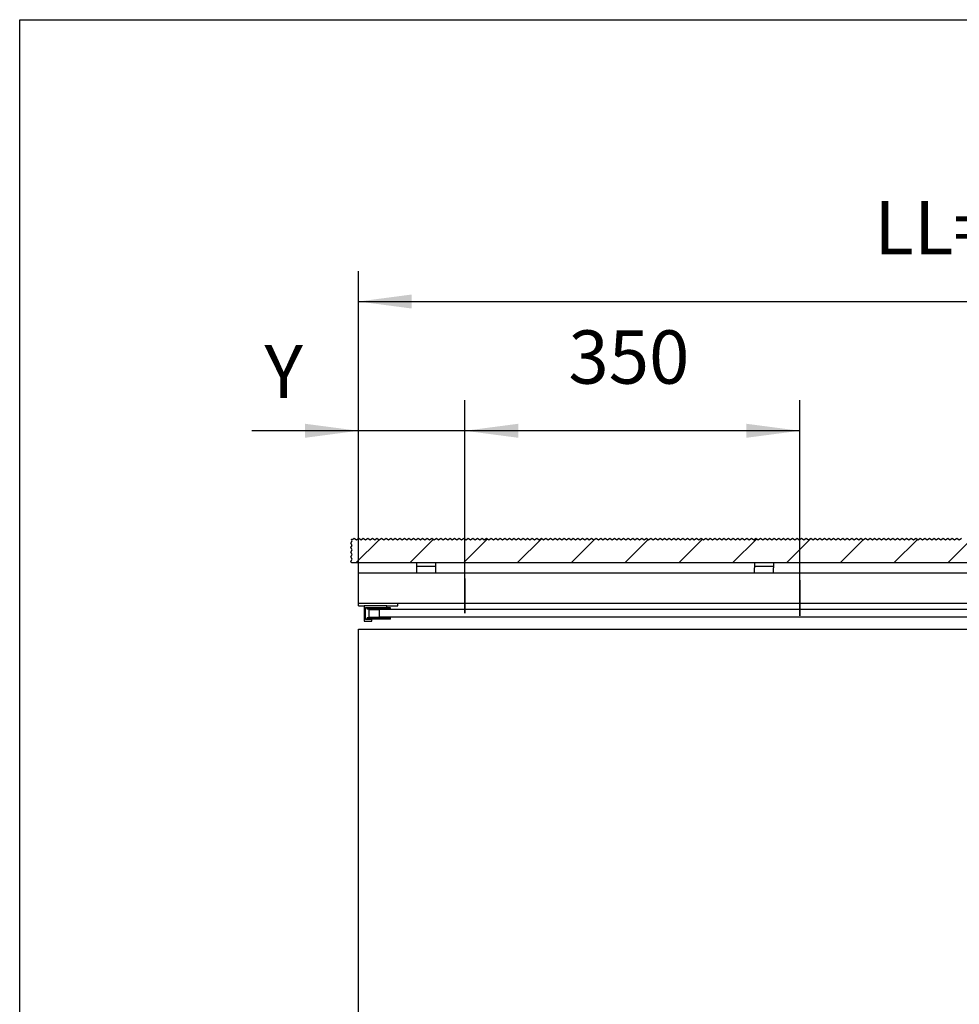
# Model space of a CAD drawing. Units: inches. Extents: x 16662 to 17072, y 20454 to 20740.
# Drawn here: x 16662 to 16724, y 20675 to 20740 of the extents above; entities that cross this region are included whole.
import ezdxf

# ---------------------------------------------------------------- set-up
doc = ezdxf.new("R2010")
doc.units = ezdxf.units.IN
doc.linetypes.add('DASHED', pattern=[15, 7, -8])
doc.linetypes.add('DOT_CENTER', pattern=[14, 12, -1, 0, -1])
doc.layers.add('1', color=7, linetype='Continuous')
doc.styles.add('CONVERTER_11', font='txt.shx', dxfattribs={"width": 0.9})
doc.dimstyles.new('ME10_DIM_11', dxfattribs={"dimtxt": 70, "dimasz": 70, "dimexe": 40, "dimexo": 0, "dimgap": 40, "dimtad": 1, "dimdsep": 46, "dimtxsty": 'CONVERTER_11', "dimsah": 1, "dimcen": 0.09, "dimclrd": 3, "dimclre": 3, "dimclrt": 4, "dimadec": 0, "dimazin": 0, "dimtfac": 1, "dimtdec": 4, "dimtix": 1, "dimtmove": 0, "dimatfit": 3, "dimfxl": 1, "dimtolj": 1, "dimtzin": 0, "dimarcsym": 0})
doc.dimstyles.new('ME10_DIM_13', dxfattribs={"dimtxt": 70, "dimasz": 70, "dimexe": 40, "dimexo": 0, "dimgap": 40, "dimtad": 1, "dimdsep": 46, "dimtxsty": 'CONVERTER_11', "dimsah": 1, "dimcen": 0.09, "dimclrd": 3, "dimclre": 3, "dimclrt": 4, "dimadec": 0, "dimazin": 0, "dimtfac": 1, "dimtdec": 4, "dimtix": 1, "dimtmove": 0, "dimatfit": 3, "dimfxl": 1, "dimtolj": 1, "dimtzin": 0, "dimarcsym": 0})
doc.dimstyles.new('ME10_DIM_14', dxfattribs={"dimtxt": 70, "dimasz": 70, "dimexe": 40, "dimexo": 0, "dimgap": 40, "dimtad": 1, "dimdsep": 46, "dimtxsty": 'CONVERTER_11', "dimsah": 1, "dimcen": 0.09, "dimclrd": 3, "dimclre": 3, "dimclrt": 4, "dimadec": 0, "dimazin": 0, "dimtfac": 1, "dimtdec": 4, "dimtix": 1, "dimtmove": 0, "dimatfit": 3, "dimfxl": 1, "dimtolj": 1, "dimtzin": 0, "dimarcsym": 0})

# ---------------------------------------------------------------- blocks, each defined once
blk = doc.blocks.new('10421-2-0333__1', base_point=(334212.85253, 414074.205751))
at = {"color": 1, "linetype": 'Continuous'}
for p, q in [((334212.85253, 414087.205751), (334212.85253, 414082.705751)), ((334237.85253, 414087.205751), (334212.85253, 414087.205751)), ((334237.85253, 414087.205751), (334237.85253, 414082.705751)), ((334212.85253, 414082.705751), (334212.85253, 414080.705751)), ((334237.85253, 414082.705751), (334212.85253, 414082.705751)), ((334212.85253, 414074.205751), (334212.85253, 414080.705751)), ((334212.85253, 414074.205751), (334237.85253, 414074.205751)), ((334237.85253, 414082.705751), (334237.85253, 414080.705751)), ((334237.85253, 414074.205751), (334237.85253, 414080.705751))]:
    blk.add_line(p, q, dxfattribs=at)
blk = doc.blocks.new('10421-0-071_Deckenwinkel_kpl_Perlan_140_11', base_point=(334212.85253, 414074.205751))
blk.add_blockref('10421-2-0333__1', (334212.85253, 414074.205751))
blk = doc.blocks.new('10421-2-0333__2', base_point=(333768.85253, 414074.205751))
at = {"color": 1, "linetype": 'Continuous'}
for p, q in [((333768.85253, 414087.205751), (333768.85253, 414082.705751)), ((333793.85253, 414087.205751), (333768.85253, 414087.205751)), ((333793.85253, 414087.205751), (333793.85253, 414082.705751)), ((333768.85253, 414082.705751), (333768.85253, 414080.705751)), ((333793.85253, 414082.705751), (333768.85253, 414082.705751)), ((333768.85253, 414080.705751), (333768.85253, 414074.205751)), ((333768.85253, 414074.205751), (333793.85253, 414074.205751)), ((333793.85253, 414082.705751), (333793.85253, 414080.705751)), ((333793.85253, 414080.705751), (333793.85253, 414074.205751))]:
    blk.add_line(p, q, dxfattribs=at)
blk = doc.blocks.new('10421-0-071_Deckenwinkel_kpl_Perlan_140_10', base_point=(333768.85253, 414074.205751))
blk.add_blockref('10421-2-0333__2', (333768.85253, 414074.205751))
blk = doc.blocks.new('10421-EP-70_12_Laufrohr-einfluegelig__24', base_point=(333692.4, 414034.2))
at = {"color": 1, "linetype": 'Continuous'}
for p, q in [((333692.4, 414071.2), (333692.4, 414074.2)), ((333692.4, 414074.2), (333768.9, 414074.2)), ((333768.9, 414074.2), (333793.9, 414074.2)), ((333793.9, 414074.2), (334212.9, 414074.2)), ((334212.9, 414074.2), (334237.9, 414074.2)), ((334237.9, 414074.2), (334656.9, 414074.2)), ((333692.4, 414069.2), (333692.4, 414071.2)), ((333692.4, 414045.9), (333692.4, 414069.2)), ((333692.4, 414042.2), (333692.4, 414045.9)), ((333692.4, 414038.9), (333692.4, 414042.2)), ((333692.4, 414038.5), (333692.4, 414038.9)), ((333692.4, 414038.1), (333692.4, 414038.5)), ((333692.4, 414037.1), (333692.4, 414038.1)), ((333692.4, 414036.9), (333692.4, 414037.1)), ((333692.4, 414036.6), (333692.4, 414036.9)), ((333692.4, 414035), (333692.4, 414036.6)), ((333692.4, 414034.7), (333692.4, 414035)), ((333692.4, 414034.7), (333692.4, 414034.5)), ((333692.4, 414034.5), (333692.4, 414034.2)), ((333692.4, 414034.2), (335513.9, 414034.2))]:
    blk.add_line(p, q, dxfattribs=at)
blk = doc.blocks.new('10421-EP-81_02-Zahnflachriemen-RPP5M-Perlan-AUT-2__25', base_point=(333706.7, 414016.2))
at = {"color": 1, "linetype": 'Continuous'}
for p, q in [((333706.7, 414016.2), (333706.7, 414026.2)), ((333706.7, 414026.2), (333710.9, 414026.2)), ((333710.9, 414026.2), (333712.4, 414026.2)), ((333712.4, 414026.2), (333715, 414026.2)), ((333715, 414026.2), (333719.9, 414026.2)), ((333719.9, 414026.2), (333719.9, 414016.2)), ((335284.4, 414026.2), (333719.9, 414026.2)), ((333706.7, 414016.2), (333710.9, 414016.2)), ((333710.9, 414016.2), (333712.4, 414016.2)), ((333712.4, 414016.2), (333715, 414016.2)), ((333715, 414016.2), (333719.9, 414016.2)), ((335284.4, 414016.2), (333719.9, 414016.2))]:
    blk.add_line(p, q, dxfattribs=at)
blk = doc.blocks.new('10421-1-0191_02_Umlenkung-Klemmkoerper__26', base_point=(333692.4, 414030.9))
at = {"color": 1, "linetype": 'Continuous'}
for p, q in [((333692.4, 414042.2), (333692.4, 414045.9)), ((333692.4, 414038.9), (333692.4, 414042.2)), ((333692.4, 414038.5), (333692.4, 414038.9)), ((333692.4, 414038.1), (333692.4, 414038.5)), ((333692.4, 414037.1), (333692.4, 414038.1)), ((333692.4, 414036.9), (333692.4, 414037.1)), ((333692.4, 414036.6), (333692.4, 414036.9)), ((333692.4, 414035), (333692.4, 414036.6)), ((333692.4, 414034.7), (333692.4, 414035)), ((333692.4, 414034.7), (333692.4, 414034.5)), ((333692.4, 414034.5), (333692.4, 414034.2)), ((333692.4, 414030.9), (333692.4, 414034.2)), ((333744.4, 414030.9), (333744.4, 414034.2)), ((333692.4, 414030.9), (333694.4, 414030.9)), ((333694.4, 414030.9), (333699.9, 414030.9)), ((333700.4, 414030.9), (333699.9, 414030.9)), ((333729.9, 414030.9), (333700.4, 414030.9)), ((333729.9, 414030.9), (333736.8, 414030.9)), ((333736.8, 414030.9), (333742, 414030.9)), ((333742, 414030.9), (333744.4, 414030.9))]:
    blk.add_line(p, q, dxfattribs=at)
blk = doc.blocks.new('10421-1-0191_03_Umlenkung-Rolle__27', base_point=(333704.127207, 414013.405751))
at = {"color": 1, "linetype": 'Continuous'}
for p, q in [((333704.127207, 414026.505751), (333704.127207, 414028.405751)), ((333734.577853, 414028.405751), (333704.127207, 414028.405751)), ((333706.877207, 414026.505751), (333704.127207, 414026.505751)), ((333731.827853, 414026.505751), (333706.877207, 414026.505751)), ((333706.877207, 414026.205751), (333706.877207, 414026.505751)), ((333734.577853, 414026.505751), (333731.827853, 414026.505751)), ((333731.827853, 414026.205751), (333731.827853, 414026.505751)), ((333734.577853, 414026.505751), (333734.577853, 414028.405751)), ((333704.127207, 414013.405751), (333704.127207, 414015.305751)), ((333706.877207, 414015.305751), (333704.127207, 414015.305751)), ((333734.577853, 414013.405751), (333704.127207, 414013.405751)), ((333706.877207, 414015.305751), (333706.877207, 414016.205751)), ((333731.827853, 414015.305751), (333706.877207, 414015.305751)), ((333731.827853, 414015.305751), (333731.827853, 414016.205751)), ((333734.577853, 414015.305751), (333731.827853, 414015.305751)), ((333734.577853, 414013.405751), (333734.577853, 414015.305751))]:
    blk.add_line(p, q, dxfattribs=at)
blk = doc.blocks.new('10421-1-0191_01_Umlenkung-C-Winkel__28', base_point=(333699.85253, 414010.905751))
at = {"color": 1, "linetype": 'Continuous'}
for p, q in [((333699.85253, 414030.905751), (333699.85253, 414010.905751)), ((333700.35253, 414030.905751), (333699.85253, 414030.905751)), ((333729.85253, 414030.905751), (333700.35253, 414030.905751)), ((333701.85253, 414012.905751), (333701.85253, 414028.905751)), ((333701.85253, 414028.905751), (333729.85253, 414028.905751)), ((333729.85253, 414028.905751), (333729.85253, 414030.905751)), ((333699.85253, 414010.905751), (333709.85253, 414010.905751)), ((333709.85253, 414012.905751), (333701.85253, 414012.905751)), ((333709.85253, 414010.905751), (333709.85253, 414012.905751))]:
    blk.add_line(p, q, dxfattribs=at)
blk = doc.blocks.new('Umlenkung_Perlan-AUT-NT-Duosync__29', base_point=(333692.35253, 414010.905751))
for name, p in [('10421-1-0191_02_Umlenkung-Klemmkoerper__26', (333692.35253, 414030.905751)), ('10421-1-0191_01_Umlenkung-C-Winkel__28', (333699.85253, 414010.905751)), ('10421-1-0191_03_Umlenkung-Rolle__27', (333704.127207, 414013.405751))]:
    blk.add_blockref(name, p)
blk = doc.blocks.new('10421-EP-70_05_Holzfluegel_30mm_ohne_Bearbeitung_1__30', base_point=(333692.35253, 411987.205751))
at = {"color": 1, "linetype": 'Continuous'}
for p, q in [((333692.35253, 412000.205751), (333692.35253, 414000.205751)), ((333692.35253, 414000.205751), (334552.35253, 414000.205751)), ((334552.35253, 414000.205751), (334692.35253, 414000.205751)), ((333692.35253, 411987.205751), (333692.35253, 412000.205751)), ((333692.35253, 411987.205751), (334552.35253, 411987.205751)), ((334552.35253, 411987.205751), (334692.35253, 411987.205751))]:
    blk.add_line(p, q, dxfattribs=at)
at = {"color": 3, "linetype": 'DASHED'}
for p, q in [((334692.35253, 412000.205751), (334692.35253, 414000.205751)), ((334692.35253, 412000.205751), (333692.35253, 412000.205751)), ((334692.35253, 411987.205751), (334692.35253, 412000.205751))]:
    blk.add_line(p, q, dxfattribs=at)
blk.add_circle((334622.35253, 413030.205751), 15, dxfattribs=at)
at = {"layer": '1', "color": 3, "linetype": 'DOT_CENTER'}
for p, q in [((334622.35253, 413048.205751), (334622.35253, 413012.205751)), ((334640.35253, 413030.205751), (334604.35253, 413030.205751))]:
    blk.add_line(p, q, dxfattribs=at)
blk = doc.blocks.new('10421-EP-70_03_Decke-einfluegelig__45', base_point=(333682.257718, 414087.205751))
at = {"layer": '1', "linetype": 'Continuous'}
h = blk.add_hatch(dxfattribs=at)
h.set_pattern_fill('_USER', color=3, scale=50, angle=45, pattern_type=0)
h.set_pattern_definition([(45, (0, 0), (-35.355339, 35.355339), [])])
h.paths.add_polyline_path([(334853.85253, 414117.556962), (334856.85253, 414119.556962), (334859.85253, 414117.556962), (334862.85253, 414119.556962), (334865.85253, 414117.556962), (334868.85253, 414119.556962), (334871.85253, 414117.556962), (334874.85253, 414119.556962), (334877.85253, 414117.556962), (334880.85253, 414119.556962), (334883.85253, 414117.556962), (334886.85253, 414119.556962), (334889.85253, 414117.556962), (334892.85253, 414119.556962), (334895.85253, 414117.556962), (334898.85253, 414119.556962), (334901.85253, 414117.556962), (334904.85253, 414119.556962), (334907.85253, 414117.556962), (334910.85253, 414119.556962), (334913.85253, 414117.556962), (334916.85253, 414119.556962), (334919.85253, 414117.556962), (334922.85253, 414119.556962), (334925.85253, 414117.556962), (334928.85253, 414119.556962), (334931.85253, 414117.556962), (334934.85253, 414119.556962), (334937.85253, 414117.556962), (334940.85253, 414119.556962), (334943.85253, 414117.556962), (334946.85253, 414119.556962), (334949.85253, 414117.556962), (334952.85253, 414119.556962), (334955.85253, 414117.556962), (334958.85253, 414119.556962), (334961.85253, 414117.556962), (334964.85253, 414119.556962), (334967.85253, 414117.556962), (334970.85253, 414119.556962), (334973.85253, 414117.556962), (334976.85253, 414119.556962), (334979.85253, 414117.556962), (334982.85253, 414119.556962), (334985.85253, 414117.556962), (334988.85253, 414119.556962), (334991.85253, 414117.556962), (334994.85253, 414119.556962), (334997.85253, 414117.556962), (335000.85253, 414119.556962), (335003.85253, 414117.556962), (335006.85253, 414119.556962), (335009.85253, 414117.556962), (335012.85253, 414119.556962), (335015.85253, 414117.556962), (335018.85253, 414119.556962), (335021.85253, 414117.556962), (335024.85253, 414119.556962), (335027.85253, 414117.556962), (335030.85253, 414119.556962), (335033.85253, 414117.556962), (335036.85253, 414119.556962), (335039.85253, 414117.556962), (335042.85253, 414119.556962), (335045.85253, 414117.556962), (335048.85253, 414119.556962), (335051.85253, 414117.556962), (335054.85253, 414119.556962), (335057.85253, 414117.556962), (335060.85253, 414119.556962), (335063.85253, 414117.556962), (335066.85253, 414119.556962), (335069.85253, 414117.556962), (335072.85253, 414119.556962), (335075.85253, 414117.556962), (335078.85253, 414119.556962), (335081.85253, 414117.556962), (335084.85253, 414119.556962), (335087.85253, 414117.556962), (335090.85253, 414119.556962), (335093.85253, 414117.556962), (335096.85253, 414119.556962), (335099.85253, 414117.556962), (335102.85253, 414119.556962), (335105.85253, 414117.556962), (335108.85253, 414119.556962), (335111.85253, 414117.556962), (335114.85253, 414119.556962), (335117.85253, 414117.556962), (335120.85253, 414119.556962), (335123.85253, 414117.556962), (335126.85253, 414119.556962), (335129.85253, 414117.556962), (335132.85253, 414119.556962), (335135.85253, 414117.556962), (335138.85253, 414119.556962), (335141.85253, 414117.556962), (335144.85253, 414119.556962), (335147.85253, 414117.556962), (335150.85253, 414119.556962), (335153.85253, 414117.556962), (335156.85253, 414119.556962), (335159.85253, 414117.556962), (335162.85253, 414119.556962), (335165.85253, 414117.556962), (335168.85253, 414119.556962), (335171.85253, 414117.556962), (335174.85253, 414119.556962), (335177.85253, 414117.556962), (335180.85253, 414119.556962), (335183.85253, 414117.556962), (335186.85253, 414119.556962), (335189.85253, 414117.556962), (335192.85253, 414119.556962), (335195.85253, 414117.556962), (335198.85253, 414119.556962), (335201.85253, 414117.556962), (335204.85253, 414119.556962), (335207.85253, 414117.556962), (335210.85253, 414119.556962), (335213.85253, 414117.556962), (335216.85253, 414119.556962), (335219.85253, 414117.556962), (335222.85253, 414119.556962), (335225.85253, 414117.556962), (335228.85253, 414119.556962), (335231.85253, 414117.556962), (335234.85253, 414119.556962), (335237.85253, 414117.556962), (335240.85253, 414119.556962), (335243.85253, 414117.556962), (335246.85253, 414119.556962), (335249.85253, 414117.556962), (335252.85253, 414119.556962), (335255.85253, 414117.556962), (335258.85253, 414119.556962), (335261.85253, 414117.556962), (335264.85253, 414119.556962), (335267.85253, 414117.556962), (335270.85253, 414119.556962), (335273.85253, 414117.556962), (335276.85253, 414119.556962), (335279.85253, 414117.556962), (335282.85253, 414119.556962), (335285.85253, 414117.556962), (335288.85253, 414119.556962), (335291.85253, 414117.556962), (335294.85253, 414119.556962), (335297.85253, 414117.556962), (335300.85253, 414119.556962), (335303.85253, 414117.556962), (335306.85253, 414119.556962), (335309.85253, 414117.556962), (335312.85253, 414119.556962), (335315.85253, 414117.556962), (335318.85253, 414119.556962), (335321.85253, 414117.556962), (335324.85253, 414119.556962), (335327.85253, 414117.556962), (335330.85253, 414119.556962), (335333.85253, 414117.556962), (335336.85253, 414119.556962), (335339.85253, 414117.556962), (335342.85253, 414119.556962), (335345.85253, 414117.556962), (335348.85253, 414119.556962), (335351.85253, 414117.556962), (335354.85253, 414119.556962), (335357.85253, 414117.556962), (335360.85253, 414119.556962), (335363.85253, 414117.556962), (335366.85253, 414119.556962), (335369.85253, 414117.556962), (335372.85253, 414119.556962), (335375.85253, 414117.556962), (335378.85253, 414119.556962), (335381.85253, 414117.556962), (335384.85253, 414119.556962), (335387.85253, 414117.556962), (335390.85253, 414119.556962), (335393.85253, 414117.556962), (335396.85253, 414119.556962), (335399.85253, 414117.556962), (335402.85253, 414119.556962), (335405.85253, 414117.556962), (335408.85253, 414119.556962), (335411.85253, 414117.556962), (335414.85253, 414119.556962), (335417.85253, 414117.556962), (335420.85253, 414119.556962), (335423.85253, 414117.556962), (335426.85253, 414119.556962), (335429.85253, 414117.556962), (335432.85253, 414119.556962), (335435.85253, 414117.556962), (335438.85253, 414119.556962), (335441.85253, 414117.556962), (335444.85253, 414119.556962), (335447.85253, 414117.556962), (335450.85253, 414119.556962), (335453.85253, 414117.556962), (335456.85253, 414119.556962), (335459.85253, 414117.556962), (335462.85253, 414119.556962), (335465.85253, 414117.556962), (335468.85253, 414119.556962), (335471.85253, 414117.556962), (335474.85253, 414119.556962), (335477.85253, 414117.556962), (335480.85253, 414119.556962), (335483.85253, 414117.556962), (335486.85253, 414119.556962), (335489.85253, 414117.556962), (335492.85253, 414119.556962), (335495.85253, 414117.556962), (335498.85253, 414119.556962), (335501.85253, 414117.556962), (335504.85253, 414119.556962), (335507.85253, 414117.556962), (335510.85253, 414119.556962), (335513.85253, 414117.556962), (335516.85253, 414119.556962), (335519.85253, 414117.556962), (335522.85253, 414119.556962), (335525.85253, 414117.556962), (335528.85253, 414119.556962), (335531.85253, 414117.556962), (335534.85253, 414119.556962), (335537.85253, 414117.556962), (335540.85253, 414119.556962), (335543.85253, 414117.556962), (335546.85253, 414119.556962), (335549.85253, 414117.556962), (335552.85253, 414119.556962), (335555.85253, 414117.556962), (335558.85253, 414119.556962), (335561.85253, 414117.556962), (335564.85253, 414119.556962), (335567.85253, 414117.556962), (335570.85253, 414119.556962), (335573.85253, 414117.556962), (335576.85253, 414119.556962), (335579.85253, 414117.556962), (335582.85253, 414119.556962), (335585.85253, 414117.556962), (335588.85253, 414119.556962), (335591.85253, 414117.556962), (335594.85253, 414119.556962), (335597.85253, 414117.556962), (335600.85253, 414119.556962), (335603.85253, 414117.556962), (335606.85253, 414119.556962), (335609.85253, 414117.556962), (335612.85253, 414119.556962), (335615.85253, 414117.556962), (335618.85253, 414119.556962), (335621.85253, 414117.556962), (335624.85253, 414119.556962), (335627.85253, 414117.556962), (335630.85253, 414119.556962), (335633.85253, 414117.556962), (335636.85253, 414119.556962), (335639.85253, 414117.556962), (335642.85253, 414119.556962), (335645.85253, 414117.556962), (335648.85253, 414119.556962), (335651.85253, 414117.556962), (335654.85253, 414119.556962), (335657.85253, 414117.556962), (335660.85253, 414119.556962), (335663.85253, 414117.556962), (335666.85253, 414119.556962), (335669.85253, 414117.556962), (335672.85253, 414119.556962), (335675.85253, 414117.556962), (335678.85253, 414119.556962), (335681.85253, 414117.556962), (335684.85253, 414119.556962), (335687.85253, 414117.556962), (335690.85253, 414119.556962), (335693.85253, 414117.556962), (335696.85253, 414119.556962), (335699.85253, 414117.556962), (335702.85253, 414119.556962), (335705.85253, 414117.556962), (335708.85253, 414119.556962), (335711.85253, 414117.556962), (335714.85253, 414119.556962), (335717.85253, 414117.556962), (335720.85253, 414119.556962), (335723.85253, 414117.556962), (335726.85253, 414119.556962), (335729.85253, 414117.556962), (335732.85253, 414119.556962), (335735.85253, 414117.556962), (335738.85253, 414119.556962), (335741.85253, 414117.556962), (335742.35253, 414117.890295), (335742.35253, 414087.205751), (335514.85253, 414087.205751), (335489.85253, 414087.205751), (335125.85253, 414087.205751), (335100.85253, 414087.205751), (334681.85253, 414087.205751), (334656.85253, 414087.205751), (334237.85253, 414087.205751), (334212.85253, 414087.205751), (333793.85253, 414087.205751), (333768.85253, 414087.205751), (333683.657718, 414087.205751), (333682.257718, 414089.305751), (333684.257718, 414092.305751), (333682.257718, 414095.305751), (333684.257718, 414098.305751), (333682.257718, 414101.305751), (333684.257718, 414104.305751), (333682.257718, 414107.305751), (333684.257718, 414110.305751), (333682.257718, 414113.305751), (333684.257718, 414116.305751), (333683.257718, 414117.805751), (333683.257718, 414118.556962), (333685.35253, 414118.556962), (333686.85253, 414119.556962), (333689.85253, 414117.556962), (333692.85253, 414119.556962), (333695.85253, 414117.556962), (333698.85253, 414119.556962), (333701.85253, 414117.556962), (333704.85253, 414119.556962), (333707.85253, 414117.556962), (333710.85253, 414119.556962), (333713.85253, 414117.556962), (333716.85253, 414119.556962), (333719.85253, 414117.556962), (333722.85253, 414119.556962), (333725.85253, 414117.556962), (333728.85253, 414119.556962), (333731.85253, 414117.556962), (333734.85253, 414119.556962), (333737.85253, 414117.556962), (333740.85253, 414119.556962), (333743.85253, 414117.556962), (333746.85253, 414119.556962), (333749.85253, 414117.556962), (333752.85253, 414119.556962), (333755.85253, 414117.556962), (333758.85253, 414119.556962), (333761.85253, 414117.556962), (333764.85253, 414119.556962), (333767.85253, 414117.556962), (333770.85253, 414119.556962), (333773.85253, 414117.556962), (333776.85253, 414119.556962), (333779.85253, 414117.556962), (333782.85253, 414119.556962), (333785.85253, 414117.556962), (333788.85253, 414119.556962), (333791.85253, 414117.556962), (333794.85253, 414119.556962), (333797.85253, 414117.556962), (333800.85253, 414119.556962), (333803.85253, 414117.556962), (333806.85253, 414119.556962), (333809.85253, 414117.556962), (333812.85253, 414119.556962), (333815.85253, 414117.556962), (333818.85253, 414119.556962), (333821.85253, 414117.556962), (333824.85253, 414119.556962), (333827.85253, 414117.556962), (333830.85253, 414119.556962), (333833.85253, 414117.556962), (333836.85253, 414119.556962), (333839.85253, 414117.556962), (333842.85253, 414119.556962), (333845.85253, 414117.556962), (333848.85253, 414119.556962), (333851.85253, 414117.556962), (333854.85253, 414119.556962), (333857.85253, 414117.556962), (333860.85253, 414119.556962), (333863.85253, 414117.556962), (333866.85253, 414119.556962), (333869.85253, 414117.556962), (333872.85253, 414119.556962), (333875.85253, 414117.556962), (333878.85253, 414119.556962), (333881.85253, 414117.556962), (333884.85253, 414119.556962), (333887.85253, 414117.556962), (333890.85253, 414119.556962), (333893.85253, 414117.556962), (333896.85253, 414119.556962), (333899.85253, 414117.556962), (333902.85253, 414119.556962), (333905.85253, 414117.556962), (333908.85253, 414119.556962), (333911.85253, 414117.556962), (333914.85253, 414119.556962), (333917.85253, 414117.556962), (333920.85253, 414119.556962), (333923.85253, 414117.556962), (333926.85253, 414119.556962), (333929.85253, 414117.556962), (333932.85253, 414119.556962), (333935.85253, 414117.556962), (333938.85253, 414119.556962), (333941.85253, 414117.556962), (333944.85253, 414119.556962), (333947.85253, 414117.556962), (333950.85253, 414119.556962), (333953.85253, 414117.556962), (333956.85253, 414119.556962), (333959.85253, 414117.556962), (333962.85253, 414119.556962), (333965.85253, 414117.556962), (333968.85253, 414119.556962), (333971.85253, 414117.556962), (333974.85253, 414119.556962), (333977.85253, 414117.556962), (333980.85253, 414119.556962), (333983.85253, 414117.556962), (333986.85253, 414119.556962), (333989.85253, 414117.556962), (333992.85253, 414119.556962), (333995.85253, 414117.556962), (333998.85253, 414119.556962), (334001.85253, 414117.556962), (334004.85253, 414119.556962), (334007.85253, 414117.556962), (334010.85253, 414119.556962), (334013.85253, 414117.556962), (334016.85253, 414119.556962), (334019.85253, 414117.556962), (334022.85253, 414119.556962), (334025.85253, 414117.556962), (334028.85253, 414119.556962), (334031.85253, 414117.556962), (334034.85253, 414119.556962), (334037.85253, 414117.556962), (334040.85253, 414119.556962), (334043.85253, 414117.556962), (334046.85253, 414119.556962), (334049.85253, 414117.556962), (334052.85253, 414119.556962), (334055.85253, 414117.556962), (334058.85253, 414119.556962), (334061.85253, 414117.556962), (334064.85253, 414119.556962), (334067.85253, 414117.556962), (334070.85253, 414119.556962), (334073.85253, 414117.556962), (334076.85253, 414119.556962), (334079.85253, 414117.556962), (334082.85253, 414119.556962), (334085.85253, 414117.556962), (334088.85253, 414119.556962), (334091.85253, 414117.556962), (334094.85253, 414119.556962), (334097.85253, 414117.556962), (334100.85253, 414119.556962), (334103.85253, 414117.556962), (334106.85253, 414119.556962), (334109.85253, 414117.556962), (334112.85253, 414119.556962), (334115.85253, 414117.556962), (334118.85253, 414119.556962), (334121.85253, 414117.556962), (334124.85253, 414119.556962), (334127.85253, 414117.556962), (334130.85253, 414119.556962), (334133.85253, 414117.556962), (334136.85253, 414119.556962), (334139.85253, 414117.556962), (334142.85253, 414119.556962), (334145.85253, 414117.556962), (334148.85253, 414119.556962), (334151.85253, 414117.556962), (334154.85253, 414119.556962), (334157.85253, 414117.556962), (334160.85253, 414119.556962), (334163.85253, 414117.556962), (334166.85253, 414119.556962), (334169.85253, 414117.556962), (334172.85253, 414119.556962), (334175.85253, 414117.556962), (334178.85253, 414119.556962), (334181.85253, 414117.556962), (334184.85253, 414119.556962), (334187.85253, 414117.556962), (334190.85253, 414119.556962), (334193.85253, 414117.556962), (334196.85253, 414119.556962), (334199.85253, 414117.556962), (334202.85253, 414119.556962), (334205.85253, 414117.556962), (334208.85253, 414119.556962), (334211.85253, 414117.556962), (334214.85253, 414119.556962), (334217.85253, 414117.556962), (334220.85253, 414119.556962), (334223.85253, 414117.556962), (334226.85253, 414119.556962), (334229.85253, 414117.556962), (334232.85253, 414119.556962), (334235.85253, 414117.556962), (334238.85253, 414119.556962), (334241.85253, 414117.556962), (334244.85253, 414119.556962), (334247.85253, 414117.556962), (334250.85253, 414119.556962), (334253.85253, 414117.556962), (334256.85253, 414119.556962), (334259.85253, 414117.556962), (334262.85253, 414119.556962), (334265.85253, 414117.556962), (334268.85253, 414119.556962), (334271.85253, 414117.556962), (334274.85253, 414119.556962), (334277.85253, 414117.556962), (334280.85253, 414119.556962), (334283.85253, 414117.556962), (334286.85253, 414119.556962), (334289.85253, 414117.556962), (334292.85253, 414119.556962), (334295.85253, 414117.556962), (334298.85253, 414119.556962), (334301.85253, 414117.556962), (334304.85253, 414119.556962), (334307.85253, 414117.556962), (334310.85253, 414119.556962), (334313.85253, 414117.556962), (334316.85253, 414119.556962), (334319.85253, 414117.556962), (334322.85253, 414119.556962), (334325.85253, 414117.556962), (334328.85253, 414119.556962), (334331.85253, 414117.556962), (334334.85253, 414119.556962), (334337.85253, 414117.556962), (334340.85253, 414119.556962), (334343.85253, 414117.556962), (334346.85253, 414119.556962), (334349.85253, 414117.556962), (334352.85253, 414119.556962), (334355.85253, 414117.556962), (334358.85253, 414119.556962), (334361.85253, 414117.556962), (334364.85253, 414119.556962), (334367.85253, 414117.556962), (334370.85253, 414119.556962), (334373.85253, 414117.556962), (334376.85253, 414119.556962), (334379.85253, 414117.556962), (334382.85253, 414119.556962), (334385.85253, 414117.556962), (334388.85253, 414119.556962), (334391.85253, 414117.556962), (334394.85253, 414119.556962), (334397.85253, 414117.556962), (334400.85253, 414119.556962), (334403.85253, 414117.556962), (334406.85253, 414119.556962), (334409.85253, 414117.556962), (334412.85253, 414119.556962), (334415.85253, 414117.556962), (334418.85253, 414119.556962), (334421.85253, 414117.556962), (334424.85253, 414119.556962), (334427.85253, 414117.556962), (334430.85253, 414119.556962), (334433.85253, 414117.556962), (334436.85253, 414119.556962), (334439.85253, 414117.556962), (334442.85253, 414119.556962), (334445.85253, 414117.556962), (334448.85253, 414119.556962), (334451.85253, 414117.556962), (334454.85253, 414119.556962), (334457.85253, 414117.556962), (334460.85253, 414119.556962), (334463.85253, 414117.556962), (334466.85253, 414119.556962), (334469.85253, 414117.556962), (334472.85253, 414119.556962), (334475.85253, 414117.556962), (334478.85253, 414119.556962), (334481.85253, 414117.556962), (334484.85253, 414119.556962), (334487.85253, 414117.556962), (334490.85253, 414119.556962), (334493.85253, 414117.556962), (334496.85253, 414119.556962), (334499.85253, 414117.556962), (334502.85253, 414119.556962), (334505.85253, 414117.556962), (334508.85253, 414119.556962), (334511.85253, 414117.556962), (334514.85253, 414119.556962), (334517.85253, 414117.556962), (334520.85253, 414119.556962), (334523.85253, 414117.556962), (334526.85253, 414119.556962), (334529.85253, 414117.556962), (334532.85253, 414119.556962), (334535.85253, 414117.556962), (334538.85253, 414119.556962), (334541.85253, 414117.556962), (334544.85253, 414119.556962), (334547.85253, 414117.556962), (334550.85253, 414119.556962), (334553.85253, 414117.556962), (334556.85253, 414119.556962), (334559.85253, 414117.556962), (334562.85253, 414119.556962), (334565.85253, 414117.556962), (334568.85253, 414119.556962), (334571.85253, 414117.556962), (334574.85253, 414119.556962), (334577.85253, 414117.556962), (334580.85253, 414119.556962), (334583.85253, 414117.556962), (334586.85253, 414119.556962), (334589.85253, 414117.556962), (334592.85253, 414119.556962), (334595.85253, 414117.556962), (334598.85253, 414119.556962), (334601.85253, 414117.556962), (334604.85253, 414119.556962), (334607.85253, 414117.556962), (334610.85253, 414119.556962), (334613.85253, 414117.556962), (334616.85253, 414119.556962), (334619.85253, 414117.556962), (334622.85253, 414119.556962), (334625.85253, 414117.556962), (334628.85253, 414119.556962), (334631.85253, 414117.556962), (334634.85253, 414119.556962), (334637.85253, 414117.556962), (334640.85253, 414119.556962), (334643.85253, 414117.556962), (334646.85253, 414119.556962), (334649.85253, 414117.556962), (334652.85253, 414119.556962), (334655.85253, 414117.556962), (334658.85253, 414119.556962), (334661.85253, 414117.556962), (334664.85253, 414119.556962), (334667.85253, 414117.556962), (334670.85253, 414119.556962), (334673.85253, 414117.556962), (334676.85253, 414119.556962), (334679.85253, 414117.556962), (334682.85253, 414119.556962), (334685.85253, 414117.556962), (334688.85253, 414119.556962), (334691.85253, 414117.556962), (334694.85253, 414119.556962), (334697.85253, 414117.556962), (334700.85253, 414119.556962), (334703.85253, 414117.556962), (334706.85253, 414119.556962), (334709.85253, 414117.556962), (334712.85253, 414119.556962), (334715.85253, 414117.556962), (334718.85253, 414119.556962), (334721.85253, 414117.556962), (334724.85253, 414119.556962), (334727.85253, 414117.556962), (334730.85253, 414119.556962), (334733.85253, 414117.556962), (334736.85253, 414119.556962), (334739.85253, 414117.556962), (334742.85253, 414119.556962), (334745.85253, 414117.556962), (334748.85253, 414119.556962), (334751.85253, 414117.556962), (334754.85253, 414119.556962), (334757.85253, 414117.556962), (334760.85253, 414119.556962), (334763.85253, 414117.556962), (334766.85253, 414119.556962), (334769.85253, 414117.556962), (334772.85253, 414119.556962), (334775.85253, 414117.556962), (334778.85253, 414119.556962), (334781.85253, 414117.556962), (334784.85253, 414119.556962), (334787.85253, 414117.556962), (334790.85253, 414119.556962), (334793.85253, 414117.556962), (334796.85253, 414119.556962), (334799.85253, 414117.556962), (334802.85253, 414119.556962), (334805.85253, 414117.556962), (334808.85253, 414119.556962), (334811.85253, 414117.556962), (334814.85253, 414119.556962), (334817.85253, 414117.556962), (334820.85253, 414119.556962), (334823.85253, 414117.556962), (334826.85253, 414119.556962), (334829.85253, 414117.556962), (334832.85253, 414119.556962), (334835.85253, 414117.556962), (334838.85253, 414119.556962), (334841.85253, 414117.556962), (334844.85253, 414119.556962), (334847.85253, 414117.556962), (334850.85253, 414119.556962)])
at = {"color": 3, "linetype": 'DOT_CENTER'}
for p, q in [((333682.257718, 414113.305751), (333684.257718, 414116.305751)), ((333684.257718, 414110.305751), (333682.257718, 414113.305751)), ((333683.257718, 414118.556962), (333685.35253, 414118.556962)), ((333683.257718, 414117.805751), (333683.257718, 414118.556962)), ((333684.257718, 414116.305751), (333683.257718, 414117.805751)), ((333685.35253, 414118.556962), (333686.85253, 414119.556962)), ((333686.85253, 414119.556962), (333689.85253, 414117.556962)), ((333689.85253, 414117.556962), (333692.85253, 414119.556962)), ((333692.85253, 414119.556962), (333695.85253, 414117.556962)), ((333695.85253, 414117.556962), (333698.85253, 414119.556962)), ((333698.85253, 414119.556962), (333701.85253, 414117.556962)), ((333701.85253, 414117.556962), (333704.85253, 414119.556962)), ((333704.85253, 414119.556962), (333707.85253, 414117.556962)), ((333707.85253, 414117.556962), (333710.85253, 414119.556962)), ((333710.85253, 414119.556962), (333713.85253, 414117.556962)), ((333713.85253, 414117.556962), (333716.85253, 414119.556962)), ((333716.85253, 414119.556962), (333719.85253, 414117.556962)), ((333719.85253, 414117.556962), (333722.85253, 414119.556962)), ((333722.85253, 414119.556962), (333725.85253, 414117.556962)), ((333725.85253, 414117.556962), (333728.85253, 414119.556962)), ((333728.85253, 414119.556962), (333731.85253, 414117.556962)), ((333731.85253, 414117.556962), (333734.85253, 414119.556962)), ((333734.85253, 414119.556962), (333737.85253, 414117.556962)), ((333737.85253, 414117.556962), (333740.85253, 414119.556962)), ((333740.85253, 414119.556962), (333743.85253, 414117.556962)), ((333743.85253, 414117.556962), (333746.85253, 414119.556962)), ((333746.85253, 414119.556962), (333749.85253, 414117.556962)), ((333749.85253, 414117.556962), (333752.85253, 414119.556962)), ((333752.85253, 414119.556962), (333755.85253, 414117.556962)), ((333755.85253, 414117.556962), (333758.85253, 414119.556962)), ((333758.85253, 414119.556962), (333761.85253, 414117.556962)), ((333761.85253, 414117.556962), (333764.85253, 414119.556962)), ((333764.85253, 414119.556962), (333767.85253, 414117.556962)), ((333767.85253, 414117.556962), (333770.85253, 414119.556962)), ((333770.85253, 414119.556962), (333773.85253, 414117.556962)), ((333773.85253, 414117.556962), (333776.85253, 414119.556962)), ((333776.85253, 414119.556962), (333779.85253, 414117.556962)), ((333779.85253, 414117.556962), (333782.85253, 414119.556962)), ((333782.85253, 414119.556962), (333785.85253, 414117.556962)), ((333785.85253, 414117.556962), (333788.85253, 414119.556962)), ((333788.85253, 414119.556962), (333791.85253, 414117.556962)), ((333791.85253, 414117.556962), (333794.85253, 414119.556962)), ((333794.85253, 414119.556962), (333797.85253, 414117.556962)), ((333797.85253, 414117.556962), (333800.85253, 414119.556962)), ((333800.85253, 414119.556962), (333803.85253, 414117.556962)), ((333803.85253, 414117.556962), (333806.85253, 414119.556962)), ((333806.85253, 414119.556962), (333809.85253, 414117.556962)), ((333809.85253, 414117.556962), (333812.85253, 414119.556962)), ((333812.85253, 414119.556962), (333815.85253, 414117.556962)), ((333815.85253, 414117.556962), (333818.85253, 414119.556962)), ((333818.85253, 414119.556962), (333821.85253, 414117.556962)), ((333821.85253, 414117.556962), (333824.85253, 414119.556962)), ((333824.85253, 414119.556962), (333827.85253, 414117.556962)), ((333827.85253, 414117.556962), (333830.85253, 414119.556962)), ((333830.85253, 414119.556962), (333833.85253, 414117.556962)), ((333833.85253, 414117.556962), (333836.85253, 414119.556962)), ((333836.85253, 414119.556962), (333839.85253, 414117.556962)), ((333839.85253, 414117.556962), (333842.85253, 414119.556962)), ((333842.85253, 414119.556962), (333845.85253, 414117.556962)), ((333845.85253, 414117.556962), (333848.85253, 414119.556962)), ((333848.85253, 414119.556962), (333851.85253, 414117.556962)), ((333851.85253, 414117.556962), (333854.85253, 414119.556962)), ((333854.85253, 414119.556962), (333857.85253, 414117.556962)), ((333857.85253, 414117.556962), (333860.85253, 414119.556962)), ((333860.85253, 414119.556962), (333863.85253, 414117.556962)), ((333863.85253, 414117.556962), (333866.85253, 414119.556962)), ((333866.85253, 414119.556962), (333869.85253, 414117.556962)), ((333869.85253, 414117.556962), (333872.85253, 414119.556962)), ((333872.85253, 414119.556962), (333875.85253, 414117.556962)), ((333875.85253, 414117.556962), (333878.85253, 414119.556962)), ((333878.85253, 414119.556962), (333881.85253, 414117.556962)), ((333881.85253, 414117.556962), (333884.85253, 414119.556962)), ((333884.85253, 414119.556962), (333887.85253, 414117.556962)), ((333887.85253, 414117.556962), (333890.85253, 414119.556962)), ((333890.85253, 414119.556962), (333893.85253, 414117.556962)), ((333893.85253, 414117.556962), (333896.85253, 414119.556962)), ((333896.85253, 414119.556962), (333899.85253, 414117.556962)), ((333899.85253, 414117.556962), (333902.85253, 414119.556962)), ((333902.85253, 414119.556962), (333905.85253, 414117.556962)), ((333905.85253, 414117.556962), (333908.85253, 414119.556962)), ((333908.85253, 414119.556962), (333911.85253, 414117.556962)), ((333911.85253, 414117.556962), (333914.85253, 414119.556962)), ((333914.85253, 414119.556962), (333917.85253, 414117.556962)), ((333917.85253, 414117.556962), (333920.85253, 414119.556962)), ((333920.85253, 414119.556962), (333923.85253, 414117.556962)), ((333923.85253, 414117.556962), (333926.85253, 414119.556962)), ((333926.85253, 414119.556962), (333929.85253, 414117.556962)), ((333929.85253, 414117.556962), (333932.85253, 414119.556962)), ((333932.85253, 414119.556962), (333935.85253, 414117.556962)), ((333935.85253, 414117.556962), (333938.85253, 414119.556962)), ((333938.85253, 414119.556962), (333941.85253, 414117.556962)), ((333941.85253, 414117.556962), (333944.85253, 414119.556962)), ((333944.85253, 414119.556962), (333947.85253, 414117.556962)), ((333947.85253, 414117.556962), (333950.85253, 414119.556962)), ((333950.85253, 414119.556962), (333953.85253, 414117.556962)), ((333953.85253, 414117.556962), (333956.85253, 414119.556962)), ((333956.85253, 414119.556962), (333959.85253, 414117.556962)), ((333959.85253, 414117.556962), (333962.85253, 414119.556962)), ((333962.85253, 414119.556962), (333965.85253, 414117.556962)), ((333965.85253, 414117.556962), (333968.85253, 414119.556962)), ((333968.85253, 414119.556962), (333971.85253, 414117.556962)), ((333971.85253, 414117.556962), (333974.85253, 414119.556962)), ((333974.85253, 414119.556962), (333977.85253, 414117.556962)), ((333977.85253, 414117.556962), (333980.85253, 414119.556962)), ((333980.85253, 414119.556962), (333983.85253, 414117.556962)), ((333983.85253, 414117.556962), (333986.85253, 414119.556962)), ((333986.85253, 414119.556962), (333989.85253, 414117.556962)), ((333989.85253, 414117.556962), (333992.85253, 414119.556962)), ((333992.85253, 414119.556962), (333995.85253, 414117.556962)), ((333995.85253, 414117.556962), (333998.85253, 414119.556962)), ((333998.85253, 414119.556962), (334001.85253, 414117.556962)), ((334001.85253, 414117.556962), (334004.85253, 414119.556962)), ((334004.85253, 414119.556962), (334007.85253, 414117.556962)), ((334007.85253, 414117.556962), (334010.85253, 414119.556962)), ((334010.85253, 414119.556962), (334013.85253, 414117.556962)), ((334013.85253, 414117.556962), (334016.85253, 414119.556962)), ((334016.85253, 414119.556962), (334019.85253, 414117.556962)), ((334019.85253, 414117.556962), (334022.85253, 414119.556962)), ((334022.85253, 414119.556962), (334025.85253, 414117.556962)), ((334025.85253, 414117.556962), (334028.85253, 414119.556962)), ((334028.85253, 414119.556962), (334031.85253, 414117.556962)), ((334031.85253, 414117.556962), (334034.85253, 414119.556962)), ((334034.85253, 414119.556962), (334037.85253, 414117.556962)), ((334037.85253, 414117.556962), (334040.85253, 414119.556962)), ((334040.85253, 414119.556962), (334043.85253, 414117.556962)), ((334043.85253, 414117.556962), (334046.85253, 414119.556962)), ((334046.85253, 414119.556962), (334049.85253, 414117.556962)), ((334049.85253, 414117.556962), (334052.85253, 414119.556962)), ((334052.85253, 414119.556962), (334055.85253, 414117.556962)), ((334055.85253, 414117.556962), (334058.85253, 414119.556962)), ((334058.85253, 414119.556962), (334061.85253, 414117.556962)), ((334061.85253, 414117.556962), (334064.85253, 414119.556962)), ((334064.85253, 414119.556962), (334067.85253, 414117.556962)), ((334067.85253, 414117.556962), (334070.85253, 414119.556962)), ((334070.85253, 414119.556962), (334073.85253, 414117.556962)), ((334073.85253, 414117.556962), (334076.85253, 414119.556962)), ((334076.85253, 414119.556962), (334079.85253, 414117.556962)), ((334079.85253, 414117.556962), (334082.85253, 414119.556962)), ((334082.85253, 414119.556962), (334085.85253, 414117.556962)), ((334085.85253, 414117.556962), (334088.85253, 414119.556962)), ((334088.85253, 414119.556962), (334091.85253, 414117.556962)), ((334091.85253, 414117.556962), (334094.85253, 414119.556962)), ((334094.85253, 414119.556962), (334097.85253, 414117.556962)), ((334097.85253, 414117.556962), (334100.85253, 414119.556962)), ((334100.85253, 414119.556962), (334103.85253, 414117.556962)), ((334103.85253, 414117.556962), (334106.85253, 414119.556962)), ((334106.85253, 414119.556962), (334109.85253, 414117.556962)), ((334109.85253, 414117.556962), (334112.85253, 414119.556962)), ((334112.85253, 414119.556962), (334115.85253, 414117.556962)), ((334115.85253, 414117.556962), (334118.85253, 414119.556962)), ((334118.85253, 414119.556962), (334121.85253, 414117.556962)), ((334121.85253, 414117.556962), (334124.85253, 414119.556962)), ((334124.85253, 414119.556962), (334127.85253, 414117.556962)), ((334127.85253, 414117.556962), (334130.85253, 414119.556962)), ((334130.85253, 414119.556962), (334133.85253, 414117.556962)), ((334133.85253, 414117.556962), (334136.85253, 414119.556962)), ((334136.85253, 414119.556962), (334139.85253, 414117.556962)), ((334139.85253, 414117.556962), (334142.85253, 414119.556962)), ((334142.85253, 414119.556962), (334145.85253, 414117.556962)), ((334145.85253, 414117.556962), (334148.85253, 414119.556962)), ((334148.85253, 414119.556962), (334151.85253, 414117.556962)), ((334151.85253, 414117.556962), (334154.85253, 414119.556962)), ((334154.85253, 414119.556962), (334157.85253, 414117.556962)), ((334157.85253, 414117.556962), (334160.85253, 414119.556962)), ((334160.85253, 414119.556962), (334163.85253, 414117.556962)), ((334163.85253, 414117.556962), (334166.85253, 414119.556962)), ((334166.85253, 414119.556962), (334169.85253, 414117.556962)), ((334169.85253, 414117.556962), (334172.85253, 414119.556962)), ((334172.85253, 414119.556962), (334175.85253, 414117.556962)), ((334175.85253, 414117.556962), (334178.85253, 414119.556962)), ((334178.85253, 414119.556962), (334181.85253, 414117.556962)), ((334181.85253, 414117.556962), (334184.85253, 414119.556962)), ((334184.85253, 414119.556962), (334187.85253, 414117.556962)), ((334187.85253, 414117.556962), (334190.85253, 414119.556962)), ((334190.85253, 414119.556962), (334193.85253, 414117.556962)), ((334193.85253, 414117.556962), (334196.85253, 414119.556962)), ((334196.85253, 414119.556962), (334199.85253, 414117.556962)), ((334199.85253, 414117.556962), (334202.85253, 414119.556962)), ((334202.85253, 414119.556962), (334205.85253, 414117.556962)), ((334205.85253, 414117.556962), (334208.85253, 414119.556962)), ((334208.85253, 414119.556962), (334211.85253, 414117.556962)), ((334211.85253, 414117.556962), (334214.85253, 414119.556962)), ((334214.85253, 414119.556962), (334217.85253, 414117.556962)), ((334217.85253, 414117.556962), (334220.85253, 414119.556962)), ((334220.85253, 414119.556962), (334223.85253, 414117.556962)), ((334223.85253, 414117.556962), (334226.85253, 414119.556962)), ((334226.85253, 414119.556962), (334229.85253, 414117.556962)), ((334229.85253, 414117.556962), (334232.85253, 414119.556962)), ((334232.85253, 414119.556962), (334235.85253, 414117.556962)), ((334235.85253, 414117.556962), (334238.85253, 414119.556962)), ((334238.85253, 414119.556962), (334241.85253, 414117.556962)), ((334241.85253, 414117.556962), (334244.85253, 414119.556962)), ((334244.85253, 414119.556962), (334247.85253, 414117.556962)), ((334247.85253, 414117.556962), (334250.85253, 414119.556962)), ((334250.85253, 414119.556962), (334253.85253, 414117.556962)), ((334253.85253, 414117.556962), (334256.85253, 414119.556962)), ((334256.85253, 414119.556962), (334259.85253, 414117.556962)), ((334259.85253, 414117.556962), (334262.85253, 414119.556962)), ((334262.85253, 414119.556962), (334265.85253, 414117.556962)), ((334265.85253, 414117.556962), (334268.85253, 414119.556962)), ((334268.85253, 414119.556962), (334271.85253, 414117.556962)), ((334271.85253, 414117.556962), (334274.85253, 414119.556962)), ((334274.85253, 414119.556962), (334277.85253, 414117.556962)), ((334277.85253, 414117.556962), (334280.85253, 414119.556962)), ((334280.85253, 414119.556962), (334283.85253, 414117.556962)), ((334283.85253, 414117.556962), (334286.85253, 414119.556962)), ((334286.85253, 414119.556962), (334289.85253, 414117.556962)), ((334289.85253, 414117.556962), (334292.85253, 414119.556962)), ((334292.85253, 414119.556962), (334295.85253, 414117.556962)), ((334295.85253, 414117.556962), (334298.85253, 414119.556962)), ((334298.85253, 414119.556962), (334301.85253, 414117.556962)), ((334301.85253, 414117.556962), (334304.85253, 414119.556962)), ((334304.85253, 414119.556962), (334307.85253, 414117.556962)), ((334307.85253, 414117.556962), (334310.85253, 414119.556962)), ((334310.85253, 414119.556962), (334313.85253, 414117.556962)), ((334313.85253, 414117.556962), (334316.85253, 414119.556962)), ((334316.85253, 414119.556962), (334319.85253, 414117.556962)), ((334319.85253, 414117.556962), (334322.85253, 414119.556962)), ((334322.85253, 414119.556962), (334325.85253, 414117.556962)), ((334325.85253, 414117.556962), (334328.85253, 414119.556962)), ((334328.85253, 414119.556962), (334331.85253, 414117.556962)), ((334331.85253, 414117.556962), (334334.85253, 414119.556962)), ((334334.85253, 414119.556962), (334337.85253, 414117.556962)), ((334337.85253, 414117.556962), (334340.85253, 414119.556962)), ((334340.85253, 414119.556962), (334343.85253, 414117.556962)), ((334343.85253, 414117.556962), (334346.85253, 414119.556962)), ((334346.85253, 414119.556962), (334349.85253, 414117.556962)), ((334349.85253, 414117.556962), (334352.85253, 414119.556962)), ((334352.85253, 414119.556962), (334355.85253, 414117.556962)), ((334355.85253, 414117.556962), (334358.85253, 414119.556962)), ((334358.85253, 414119.556962), (334361.85253, 414117.556962)), ((334361.85253, 414117.556962), (334364.85253, 414119.556962)), ((334364.85253, 414119.556962), (334367.85253, 414117.556962)), ((334367.85253, 414117.556962), (334370.85253, 414119.556962)), ((334370.85253, 414119.556962), (334373.85253, 414117.556962)), ((334373.85253, 414117.556962), (334376.85253, 414119.556962)), ((334376.85253, 414119.556962), (334379.85253, 414117.556962)), ((334379.85253, 414117.556962), (334382.85253, 414119.556962)), ((334382.85253, 414119.556962), (334385.85253, 414117.556962)), ((334385.85253, 414117.556962), (334388.85253, 414119.556962)), ((334388.85253, 414119.556962), (334391.85253, 414117.556962)), ((334391.85253, 414117.556962), (334394.85253, 414119.556962)), ((334394.85253, 414119.556962), (334397.85253, 414117.556962)), ((334397.85253, 414117.556962), (334400.85253, 414119.556962)), ((334400.85253, 414119.556962), (334403.85253, 414117.556962)), ((334403.85253, 414117.556962), (334406.85253, 414119.556962)), ((334406.85253, 414119.556962), (334409.85253, 414117.556962)), ((334409.85253, 414117.556962), (334412.85253, 414119.556962)), ((334412.85253, 414119.556962), (334415.85253, 414117.556962)), ((334415.85253, 414117.556962), (334418.85253, 414119.556962)), ((334418.85253, 414119.556962), (334421.85253, 414117.556962)), ((334421.85253, 414117.556962), (334424.85253, 414119.556962)), ((334424.85253, 414119.556962), (334427.85253, 414117.556962)), ((334427.85253, 414117.556962), (334430.85253, 414119.556962)), ((334430.85253, 414119.556962), (334433.85253, 414117.556962)), ((334433.85253, 414117.556962), (334436.85253, 414119.556962)), ((334436.85253, 414119.556962), (334439.85253, 414117.556962)), ((334439.85253, 414117.556962), (334442.85253, 414119.556962)), ((334442.85253, 414119.556962), (334445.85253, 414117.556962)), ((334445.85253, 414117.556962), (334448.85253, 414119.556962)), ((334448.85253, 414119.556962), (334451.85253, 414117.556962)), ((334451.85253, 414117.556962), (334454.85253, 414119.556962)), ((334454.85253, 414119.556962), (334457.85253, 414117.556962)), ((334457.85253, 414117.556962), (334460.85253, 414119.556962)), ((334460.85253, 414119.556962), (334463.85253, 414117.556962)), ((334463.85253, 414117.556962), (334466.85253, 414119.556962)), ((334466.85253, 414119.556962), (334469.85253, 414117.556962)), ((334469.85253, 414117.556962), (334472.85253, 414119.556962)), ((334472.85253, 414119.556962), (334475.85253, 414117.556962)), ((334475.85253, 414117.556962), (334478.85253, 414119.556962)), ((334478.85253, 414119.556962), (334481.85253, 414117.556962)), ((334481.85253, 414117.556962), (334484.85253, 414119.556962)), ((333682.257718, 414107.305751), (333684.257718, 414110.305751)), ((333684.257718, 414104.305751), (333682.257718, 414107.305751)), ((333682.257718, 414101.305751), (333684.257718, 414104.305751)), ((333684.257718, 414098.305751), (333682.257718, 414101.305751)), ((333682.257718, 414095.305751), (333684.257718, 414098.305751)), ((333684.257718, 414092.305751), (333682.257718, 414095.305751)), ((333682.257718, 414089.305751), (333684.257718, 414092.305751)), ((333683.657718, 414087.205751), (333682.257718, 414089.305751))]:
    blk.add_line(p, q, dxfattribs=at)
at = {"color": 1, "linetype": 'Continuous'}
for p, q in [((333768.85253, 414087.205751), (333683.657718, 414087.205751)), ((333793.85253, 414087.205751), (333768.85253, 414087.205751)), ((334212.85253, 414087.205751), (333793.85253, 414087.205751)), ((334237.85253, 414087.205751), (334212.85253, 414087.205751)), ((334656.85253, 414087.205751), (334237.85253, 414087.205751))]:
    blk.add_line(p, q, dxfattribs=at)
blk = doc.blocks.new('10421-EP-81-Perlan-AUT-NT-AUT-2-Standard__47', base_point=(333682.3, 411925.9))
for name, p in [('10421-EP-70_03_Decke-einfluegelig__45', (333682.3, 414087.2)), ('10421-0-071_Deckenwinkel_kpl_Perlan_140_10', (333768.9, 414074.2)), ('10421-0-071_Deckenwinkel_kpl_Perlan_140_11', (334212.9, 414074.2)), ('10421-EP-70_12_Laufrohr-einfluegelig__24', (333692.4, 414034.2)), ('Umlenkung_Perlan-AUT-NT-Duosync__29', (333692.4, 414010.9)), ('10421-EP-81_02-Zahnflachriemen-RPP5M-Perlan-AUT-2__25', (333706.7, 414016.2)), ('10421-EP-70_05_Holzfluegel_30mm_ohne_Bearbeitung_1__30', (333692.4, 411987.2))]:
    blk.add_blockref(name, p)
blk = doc.blocks.new('*D164')
at = {"layer": '1', "color": 3, "linetype": 'Continuous', "transparency": 16777216}
for p, q in [((333692.4, 414074.2), (333692.4, 414470.6)), ((335552.4, 414074.2), (335552.4, 414470.6)), ((333692.4, 414430.6), (335552.4, 414430.6))]:
    blk.add_line(p, q, dxfattribs=at)
at = {"layer": '1', "color": 3, "transparency": 16777216}
for points in [[(333762.4, 414439.8), (333762.4, 414421.4), (333692.4, 414430.6)], [(335482.4, 414421.4), (335482.4, 414439.8), (335552.4, 414430.6)]]:
    blk.add_solid(points, dxfattribs=at)
at = {"layer": '1', "color": 4, "transparency": 16777216, "insert": (334370.5, 414470.6), "char_height": 70, "attachment_point": 7, "rotation": 0.0001, "line_spacing_factor": 0.60024, "style": 'CONVERTER_11'}
blk.add_mtext('LL=2*FB-TK-TW', dxfattribs=at)
blk = doc.blocks.new('*D166')
at = {"layer": '1', "color": 3, "linetype": 'Continuous', "transparency": 16777216}
for p, q in [((333692.4, 414071.2), (333692.4, 414300.8)), ((333832.4, 414067), (333832.4, 414300.8)), ((333692.4, 414260.8), (333552.4, 414260.8)), ((333832.4, 414260.8), (333692.4, 414260.8)), ((333972.4, 414260.8), (333832.4, 414260.8))]:
    blk.add_line(p, q, dxfattribs=at)
at = {"layer": '1', "color": 3, "transparency": 16777216}
for points in [[(333622.4, 414251.6), (333622.4, 414270), (333692.4, 414260.8)], [(333902.4, 414270), (333902.4, 414251.6), (333832.4, 414260.8)]]:
    blk.add_solid(points, dxfattribs=at)
at = {"layer": '1', "color": 4, "transparency": 16777216, "insert": (333568.8, 414281.8), "char_height": 70, "attachment_point": 7, "rotation": 0.0001, "line_spacing_factor": 0.60024, "style": 'CONVERTER_11'}
blk.add_mtext('Y', dxfattribs=at)
blk = doc.blocks.new('*D167')
at = {"layer": '1', "color": 3, "linetype": 'Continuous', "transparency": 16777216}
for p, q in [((333832.4, 414021.2), (333832.4, 414300.8)), ((334272.4, 414017.5), (334272.4, 414300.8)), ((334272.4, 414260.8), (333832.4, 414260.8))]:
    blk.add_line(p, q, dxfattribs=at)
at = {"layer": '1', "color": 3, "transparency": 16777216}
for points in [[(333902.4, 414270), (333902.4, 414251.6), (333832.4, 414260.8)], [(334202.4, 414251.6), (334202.4, 414270), (334272.4, 414260.8)]]:
    blk.add_solid(points, dxfattribs=at)
at = {"layer": '1', "color": 4, "transparency": 16777216, "insert": (333968.4, 414300.8), "char_height": 70, "attachment_point": 7, "rotation": 0.0001, "line_spacing_factor": 0.60024, "style": 'CONVERTER_11'}
blk.add_mtext('350', dxfattribs=at)
blk = doc.blocks.new('Paste5__152', base_point=(16867.365, 20597.04))
at = {"color": 2, "linetype": 'Continuous'}
for p, q in [((16662.365, 20740.04), (16677.365, 20740.04)), ((16662.365, 20454.04), (16662.365, 20740.04)), ((16677.365, 20740.04), (17072.365, 20740.04))]:
    blk.add_line(p, q, dxfattribs=at)
blk = doc.blocks.new('_05_05', base_point=(335771.258, 413080.465))
at = {"layer": '1', "color": 1, "linetype": 'Continuous'}
for p, q in [((333832.359, 414066.965), (333832.359, 414021.244)), ((334272.359, 414064.397), (334272.359, 414017.532))]:
    blk.add_line(p, q, dxfattribs=at)
blk.add_blockref('10421-EP-81-Perlan-AUT-NT-AUT-2-Standard__47', (333682.258, 411925.865))
at = {"layer": '1'}
for base, p1, p2, text, dimstyle, picture, middle in [((333692.353, 414430.611), (335552.353, 414074.206), (333692.353, 414074.206), 'LL=2*FB-TK-TW', 'ME10_DIM_11', '*D164', (334785.299, 414505.611)), ((334272.359, 414260.802), (333832.359, 414021.244), (334272.359, 414017.532), '350', 'ME10_DIM_14', '*D167', (334052.359, 414335.802)), ((333832.359, 414260.802), (333692.353, 414071.206), (333832.359, 414066.965), 'Y', 'ME10_DIM_13', '*D166', (333593.299, 414316.802))]:
    dim = blk.add_linear_dim(base=base, p1=p1, p2=p2, text=text, dimstyle=dimstyle, dxfattribs=at)
    dim.commit()
    dim.dimension.update_dxf_attribs({"geometry": picture, "text_midpoint": middle, "text_rotation": 0.000139})

msp = doc.modelspace()

# ---------------------------------------------------------------- block references
msp.add_blockref('Paste5__152', (16867.365, 20597.04))
at = {"xscale": 0.05, "yscale": 0.05, "zscale": 0.05}
msp.add_blockref('_05_05', (16788.563, 20654.023), dxfattribs=at)

doc.saveas('drawing.dxf')
